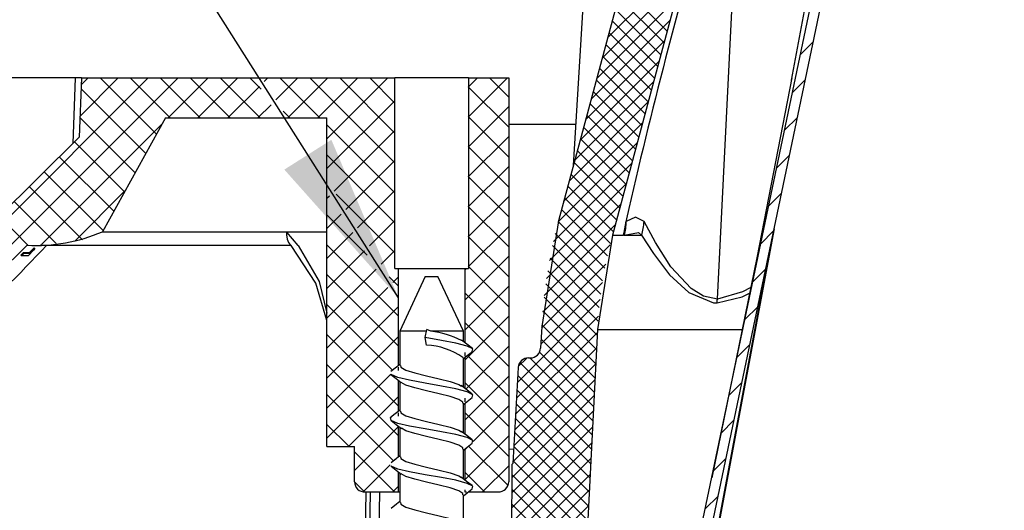
# Model space of a CAD drawing. Extents: x 2 to 154, y 1 to 99.
# Drawn here: x 20 to 26, y 17 to 20 of the extents above; entities that cross this region are included whole.
import ezdxf

# ---------------------------------------------------------------- set-up
doc = ezdxf.new("R2010")
doc.units = 0
doc.header["$MEASUREMENT"] = 0
doc.linetypes.add('SLD-SOLID', pattern=[0])
doc.layers.get('0').update_dxf_attribs({"linetype": 'CONTINUOUS'})
doc.styles.get("Standard").update_dxf_attribs({"font": 'GOTHIC.TTF'})
doc.dimstyles.new('SLDDIMSTYLE2', dxfattribs={"dimtxt": 0, "dimasz": 1, "dimexe": 0, "dimexo": 0.0625, "dimgap": 0, "dimtad": 0, "dimtih": 1, "dimtoh": 1, "dimdec": 0, "dimrnd": 1e-09, "dimzin": 0, "dimtxsty": 'STANDARD', "dimsah": 1, "dimcen": 0.09, "dimazin": 3, "dimtfac": 1, "dimtdec": 0, "dimtofl": 0, "dimtmove": 0, "dimatfit": 3, "dimtolj": 1, "dimtzin": 0})

# ---------------------------------------------------------------- blocks, each defined once
blk = doc.blocks.new('SW_HATCH_2')
at = {"color": 0, "linetype": 'SLD-SOLID'}
for p, q in [((9.9521, 4.472), (9.485, 4.0049)), ((9.9197, 4.3512), (9.4526, 3.8841)), ((9.568, 4.3141), (9.8374, 4.0448)), ((9.5493, 4.2445), (9.8187, 3.9751)), ((9.8872, 4.2304), (9.4201, 3.7633)), ((9.5306, 4.1748), (9.8, 3.9054)), ((9.8548, 4.1096), (9.3877, 3.6425)), ((9.5119, 4.1051), (9.7813, 3.8357)), ((9.4932, 4.0354), (9.7626, 3.766)), ((9.8224, 3.9887), (9.3553, 3.5216)), ((9.4745, 3.9657), (9.7439, 3.6964)), ((10.7001, 3.9825), (10.6236, 3.9061)), ((9.4558, 3.8961), (9.7252, 3.6267)), ((9.7899, 3.8679), (9.3228, 3.4008)), ((9.4371, 3.8264), (9.7065, 3.557)), ((6.7731, 3.7679), (4.7712, 1.766)), ((6.9499, 3.7679), (4.8521, 1.6701)), ((6.5963, 3.7679), (6.3711, 3.5427)), ((6.4195, 3.7679), (6.3783, 3.7267)), ((6.4904, 3.7679), (6.8223, 3.436)), ((6.6671, 3.7679), (6.9034, 3.5317)), ((6.8439, 3.7679), (7.0801, 3.5317)), ((7.1266, 3.7679), (6.8904, 3.5317)), ((7.0207, 3.7679), (7.2569, 3.5317)), ((7.3034, 3.7679), (7.0672, 3.5317)), ((7.1975, 3.7679), (7.4337, 3.5317)), ((7.3743, 3.7679), (7.4402, 3.702)), ((7.4802, 3.7679), (7.4586, 3.7463)), ((7.657, 3.7679), (7.5275, 3.6384)), ((7.551, 3.7679), (7.7873, 3.5317)), ((7.8337, 3.7679), (7.5975, 3.5317)), ((7.7278, 3.7679), (8.2299, 3.2658)), ((8.0105, 3.7679), (7.7743, 3.5317)), ((8.1873, 3.7679), (7.8287, 3.4093)), ((7.9046, 3.7679), (8.2299, 3.4426)), ((8.0814, 3.7679), (8.2299, 3.6193)), ((8.8944, 3.7679), (8.6633, 3.5368)), ((8.7176, 3.7679), (8.6633, 3.7136)), ((8.7885, 3.7679), (8.9021, 3.6542)), ((9.7575, 3.7471), (9.2904, 3.28)), ((9.4184, 3.7567), (9.6878, 3.4873)), ((10.6532, 3.7589), (10.5768, 3.6825)), ((6.3774, 3.704), (6.7592, 3.3223)), ((7.4301, 3.7178), (7.244, 3.5317)), ((8.6633, 3.7162), (8.9021, 3.4775)), ((9.3997, 3.687), (9.669, 3.4176)), ((7.499, 3.6099), (7.4208, 3.5317)), ((8.2299, 3.6337), (7.8287, 3.2325)), ((9.725, 3.6263), (9.258, 3.1592)), ((9.381, 3.6173), (9.6503, 3.348)), ((7.5696, 3.5725), (7.6105, 3.5317)), ((8.9021, 3.5988), (8.6633, 3.36)), ((9.3623, 3.5477), (9.6316, 3.2783)), ((6.8565, 3.4978), (6.1429, 2.7841)), ((6.3708, 3.5339), (6.6961, 3.2086)), ((7.8287, 3.4902), (8.2299, 3.089)), ((8.6633, 3.5395), (8.9021, 3.3007)), ((9.6926, 3.5054), (9.2255, 3.0383)), ((10.6063, 3.5353), (10.5299, 3.4589)), ((8.2299, 3.4569), (7.8722, 3.0992)), ((9.3435, 3.478), (9.6129, 3.2086)), ((6.3377, 3.3902), (6.633, 3.0949)), ((8.9021, 3.422), (8.6633, 3.1833)), ((9.6602, 3.3846), (9.1934, 2.9178)), ((9.3248, 3.4083), (9.5942, 3.1389)), ((7.8287, 3.3134), (8.2299, 2.9122)), ((8.6633, 3.3627), (8.9021, 3.1239)), ((9.3061, 3.3386), (9.5755, 3.0692)), ((6.2488, 3.3024), (6.57, 2.9812)), ((8.2299, 3.2802), (7.9411, 2.9913)), ((9.6277, 3.2638), (9.1654, 2.8014)), ((9.2874, 3.2689), (9.5568, 2.9996)), ((10.5595, 3.3117), (10.4831, 3.2353)), ((6.1599, 3.2145), (6.5069, 2.8675)), ((8.9021, 3.2453), (8.6633, 3.0065)), ((9.2687, 3.1992), (9.5381, 2.9299)), ((8.6633, 3.1859), (8.9021, 2.9471)), ((9.5953, 3.143), (9.1432, 2.6909)), ((6.071, 3.1266), (6.3849, 2.8127)), ((6.6363, 3.1008), (6.3402, 2.8046)), ((7.8828, 3.0826), (8.2299, 2.7355)), ((8.2299, 3.1034), (8.01, 2.8835)), ((9.25, 3.1296), (9.5194, 2.8602)), ((10.5126, 3.088), (10.4362, 3.0116)), ((5.9821, 3.0388), (6.2299, 2.7909)), ((7.8437, 3.0707), (7.8287, 3.0557)), ((8.9021, 3.0685), (8.6633, 2.8297)), ((9.2313, 3.0599), (9.5018, 2.7894)), ((8.6633, 3.0091), (8.9021, 2.7704)), ((9.5629, 3.0221), (9.1252, 2.5845)), ((9.2126, 2.9902), (9.4846, 2.7182)), ((5.8932, 2.9509), (6.0638, 2.7802)), ((7.9126, 2.9628), (7.8287, 2.879)), ((7.8287, 2.9599), (8.0664, 2.7222)), ((8.2299, 2.9266), (8.0789, 2.7756)), ((9.194, 2.9204), (9.4701, 2.6443)), ((7.9815, 2.855), (7.8287, 2.7022)), ((8.9021, 2.8917), (8.6633, 2.6529)), ((9.5304, 2.9013), (9.1118, 2.4827)), ((9.1768, 2.8492), (9.4563, 2.5698)), ((10.4658, 2.8644), (10.3894, 2.788)), ((8.6633, 2.8323), (8.9021, 2.5936)), ((7.8287, 2.7831), (8.251, 2.3608)), ((8.0504, 2.7471), (7.8287, 2.5254)), ((8.2299, 2.7498), (8.1479, 2.6678)), ((9.5002, 2.7826), (9.103, 2.3855)), ((9.1597, 2.7779), (9.4458, 2.4919)), ((8.9021, 2.7149), (8.6423, 2.4551)), ((9.1456, 2.7037), (9.4361, 2.4132)), ((8.1194, 2.6393), (7.8287, 2.3486)), ((8.6533, 2.6429), (8.6423, 2.6319)), ((8.6633, 2.6556), (8.9021, 2.4168)), ((9.4746, 2.6687), (9.0958, 2.2899)), ((9.1318, 2.6291), (9.4297, 2.3312)), ((10.4189, 2.6408), (10.3426, 2.5644)), ((7.8287, 2.6063), (8.251, 2.1841)), ((8.1959, 2.5927), (8.251, 2.5376)), ((8.251, 2.5941), (8.2168, 2.56)), ((9.4548, 2.5605), (9.0911, 2.1968)), ((8.1883, 2.5314), (7.8287, 2.1719)), ((8.9021, 2.5382), (8.6423, 2.2783)), ((8.6423, 2.4999), (8.9021, 2.24)), ((9.1209, 2.5516), (9.4242, 2.2483)), ((9.4414, 2.4587), (8.9526, 1.9699)), ((9.1106, 2.4735), (9.4199, 2.1642)), ((7.8287, 2.4296), (8.216, 2.0423)), ((8.251, 2.4174), (7.8287, 1.9951)), ((9.1035, 2.3922), (9.4156, 2.0801)), ((10.3721, 2.4171), (10.2957, 2.3408)), ((8.9021, 2.3614), (8.6423, 2.1015)), ((9.432, 2.3609), (8.9473, 1.8762)), ((8.6423, 2.3231), (8.9021, 2.0632)), ((9.0971, 2.3102), (9.4113, 1.996)), ((7.8287, 2.2528), (8.251, 1.8305)), ((8.251, 2.2406), (7.8287, 1.8183)), ((9.425, 2.2656), (8.942, 1.7825)), ((9.0926, 2.2263), (9.407, 1.912)), ((8.9021, 2.1846), (8.6478, 1.9303)), ((9.4203, 2.1724), (8.9367, 1.6888)), ((10.3252, 2.1935), (10.2489, 2.1171)), ((8.6589, 2.1297), (8.9021, 1.8865)), ((9.0083, 2.114), (8.9582, 2.0639)), ((9.0285, 2.1136), (9.3984, 1.7438)), ((9.0828, 2.1478), (9.4027, 1.8279)), ((7.8287, 2.076), (8.251, 1.6537)), ((9.4155, 2.0793), (8.9313, 1.5951)), ((8.9669, 2.0868), (9.3941, 1.6597)), ((8.2055, 2.0183), (7.8287, 1.6415)), ((8.9021, 2.0078), (8.6423, 1.748)), ((9.4108, 1.9861), (8.926, 1.5014)), ((8.9549, 2.0105), (9.3898, 1.5756)), ((8.6423, 1.9696), (8.9021, 1.7097)), ((8.9502, 1.9268), (9.3855, 1.4915)), ((10.2784, 1.9699), (10.202, 1.8935)), ((7.8287, 1.8992), (8.2214, 1.5065)), ((8.251, 1.887), (7.9563, 1.5923)), ((9.406, 1.893), (8.9197, 1.4067)), ((8.9021, 1.831), (8.6923, 1.6212)), ((8.9454, 1.8432), (9.3812, 1.4074)), ((8.6423, 1.7928), (8.9021, 1.5329)), ((9.4012, 1.7998), (8.9195, 1.3181)), ((8.9407, 1.7595), (9.3769, 1.3233)), ((10.2315, 1.7463), (10.1552, 1.6699)), ((7.8287, 1.7224), (7.9589, 1.5923)), ((8.251, 1.7102), (7.9911, 1.4504)), ((9.3965, 1.7067), (8.9192, 1.2294)), ((8.9021, 1.6543), (8.6423, 1.3944)), ((8.9359, 1.6759), (9.3726, 1.2392)), ((8.6677, 1.5966), (8.6423, 1.5712)), ((8.6643, 1.594), (8.8975, 1.3608)), ((9.3917, 1.6135), (8.919, 1.1408)), ((8.9312, 1.5922), (9.3683, 1.1552)), ((7.9911, 1.56), (8.2281, 1.323)), ((8.251, 1.5335), (8.2332, 1.5156)), ((9.3869, 1.5204), (8.9188, 1.0522)), ((10.1847, 1.5226), (10.1083, 1.4463)), ((8.2014, 1.4839), (8.0423, 1.3248)), ((8.9021, 1.4775), (8.7476, 1.323)), ((8.9264, 1.5086), (9.364, 1.0711)), ((8.6423, 1.4392), (8.7585, 1.323)), ((9.3822, 1.4272), (8.9185, 0.9636)), ((8.9198, 1.4269), (9.3597, 0.987)), ((7.9913, 1.383), (8.0513, 1.3231)), ((8.251, 1.3567), (8.2173, 1.323)), ((8.9195, 1.3387), (9.3554, 0.9029)), ((9.3774, 1.3341), (8.9183, 0.8749)), ((10.1378, 1.299), (10.0615, 1.2227)), ((9.3727, 1.2409), (8.918, 0.7863)), ((8.9193, 1.2506), (9.3511, 0.8188))]:
    blk.add_line(p, q, dxfattribs=at)

msp = doc.modelspace()

# ---------------------------------------------------------------- linework, layer by layer
at = {"color": 7, "linetype": 'SLD-SOLID'}
for p, q in [((24.787572, 23.084441), (23.674216, 18.937351)), ((25.106292, 22.998877), (23.992938, 18.851788)), ((20.821136, 19.780381), (19.753538, 19.780381)), ((20.821136, 19.780381), (20.80763, 19.393615)), ((20.85909, 19.780381), (20.821136, 19.780381)), ((20.85909, 19.780381), (20.845418, 19.430969)), ((20.85909, 19.780381), (22.709064, 19.780381)), ((22.709064, 18.655381), (22.709064, 19.780381)), ((23.142507, 19.780381), (22.709064, 19.780381)), ((23.142507, 19.780381), (23.142507, 18.655381)), ((23.142507, 19.780381), (23.381278, 19.780381)), ((23.381278, 19.780381), (23.381278, 17.395503)), ((21.3545, 19.544164), (20.981915, 18.872535)), ((21.3545, 19.544164), (22.307865, 19.544164)), ((22.307865, 17.604793), (22.307865, 19.544164)), ((23.381278, 19.5075), (23.776448, 19.5075)), ((19.952102, 18.548086), (20.845418, 19.430969)), ((23.674216, 18.937351), (23.575534, 18.312685)), ((22.138794, 18.790379), (22.071478, 18.870211)), ((22.307865, 18.870211), (22.071478, 18.870211)), ((23.992938, 18.851788), (23.90511, 18.295839)), ((23.992938, 18.851788), (24.058715, 18.851788)), ((24.058715, 18.851788), (24.061274, 18.849936)), ((24.061274, 18.849936), (24.063328, 18.851788)), ((24.063328, 18.851788), (24.16574, 18.851788)), ((24.947537, 18.889212), (24.591968, 16.989962)), ((19.525052, 17.791816), (20.537603, 18.79254)), ((20.551699, 18.75035), (20.578544, 18.777559)), ((20.582669, 18.773384), (20.578544, 18.777559)), ((22.09612, 18.790379), (20.618231, 18.790379)), ((22.09612, 18.790379), (22.08613, 18.801699)), ((24.589652, 16.989962), (24.925753, 18.78524)), ((20.500656, 18.734482), (20.516316, 18.75035)), ((20.504781, 18.730307), (20.500656, 18.734482)), ((20.504781, 18.730307), (20.520442, 18.746175)), ((20.544208, 18.730307), (20.504781, 18.730307)), ((20.516316, 18.75035), (20.551699, 18.75035)), ((20.520442, 18.746175), (20.516316, 18.75035)), ((20.520442, 18.746175), (20.555824, 18.746175)), ((20.576472, 18.763001), (20.544208, 18.730307)), ((20.555824, 18.746175), (20.551699, 18.75035)), ((20.555824, 18.746175), (20.582669, 18.773384)), ((20.582669, 18.773384), (20.576472, 18.763001)), ((22.709064, 18.655381), (22.730147, 18.655381)), ((22.730147, 18.0821), (22.730147, 18.655381)), ((22.730147, 18.655381), (23.121422, 18.655381)), ((22.888285, 18.607503), (22.738285, 18.285821)), ((22.888285, 18.607503), (22.919871, 18.607503)), ((22.919871, 18.607503), (22.963285, 18.607503)), ((23.113284, 18.285821), (22.963285, 18.607503)), ((23.121422, 18.655381), (23.121422, 18.217104)), ((23.121422, 18.655381), (23.142507, 18.655381)), ((23.575534, 18.312685), (23.568976, 18.184439)), ((22.738285, 18.285821), (22.738285, 18.082628)), ((22.896215, 18.285821), (22.738285, 18.285821)), ((22.88699, 18.247502), (22.896896, 18.295092)), ((22.921142, 18.285821), (22.896896, 18.295092)), ((23.113284, 18.285821), (22.921142, 18.285821)), ((23.113284, 18.223496), (23.113284, 18.285821)), ((23.90511, 18.295839), (23.685594, 14.002185)), ((22.896215, 18.203179), (22.88699, 18.247502)), ((23.121422, 18.158539), (23.121422, 18.138088)), ((23.113284, 17.953494), (23.113284, 18.128993)), ((23.121422, 18.12919), (23.121422, 17.947095)), ((23.498484, 18.1275), (23.509054, 18.1275)), ((22.730147, 18.052286), (22.730147, 18.072737)), ((23.436783, 18.070801), (23.404598, 17.503517)), ((22.730147, 17.812091), (22.730147, 17.994157)), ((22.738285, 17.987737), (22.738285, 17.812626)), ((23.113284, 17.683492), (23.113284, 17.858991)), ((23.121422, 17.888537), (23.121422, 17.868086)), ((23.121422, 17.859145), (23.121422, 17.677093)), ((22.730147, 17.782284), (22.730147, 17.802735)), ((22.730147, 17.542089), (22.730147, 17.724155)), ((22.738285, 17.717727), (22.738285, 17.542624)), ((22.307865, 17.604793), (22.470291, 17.604793)), ((22.470291, 17.395503), (22.470291, 17.604793)), ((23.113284, 17.413483), (23.113284, 17.588989)), ((23.121422, 17.58915), (23.121422, 17.407084)), ((23.381278, 17.590558), (23.413648, 17.589179)), ((23.399089, 17.498497), (23.404598, 17.503517)), ((22.730147, 17.335502), (22.730147, 17.45416)), ((22.738285, 17.44774), (22.738285, 17.272629)), ((22.500413, 15.06698), (22.54001, 17.335502)), ((22.53288, 17.335502), (22.730147, 17.335502)), ((22.730147, 17.335502), (22.738285, 17.335502)), ((23.121422, 17.34854), (23.121422, 17.335502)), ((23.121422, 17.335502), (23.131428, 17.335502)), ((23.142158, 17.335502), (23.31869, 17.335502)), ((23.113284, 17.143495), (23.113284, 17.318987))]:
    msp.add_line(p, q, dxfattribs=at)
at = {"color": 8, "linetype": 'SLD-SOLID'}
for p, q in [((24.612489, 18.474082), (24.769906, 21.583727)), ((20.981915, 18.872535), (22.307865, 18.872535)), ((23.90511, 18.295839), (24.765347, 18.295839)), ((22.563628, 17.335502), (22.524031, 15.06698))]:
    msp.add_line(p, q, dxfattribs=at)
at = {"color": 7, "linetype": 'SLD-SOLID', "flags": 128}
for points in [[(24.485584, 16.972249), (25.321749, 20.963869), (26.168141, 25.003741)], [(24.545922, 16.972249), (25.387301, 20.988277), (26.228978, 25.003741)], [(23.987028, 22.984255), (23.928248, 22.074149), (23.824068, 20.299899), (23.761787, 19.263546)], [(25.049545, 19.767703), (25.279582, 20.996865), (25.638468, 22.914208)], [(25.051916, 19.780466), (24.847524, 18.727562), (24.579233, 17.419735)], [(24.179536, 18.93274), (24.129058, 18.959302), (24.075224, 18.93274)], [(24.612489, 18.474082), (24.612488, 18.474082), (24.530886, 18.492196), (24.458505, 18.537294), (24.336966, 18.665216), (24.24679, 18.808577), (24.179536, 18.93274)], [(22.071478, 18.870211), (22.070993, 18.870141), (22.070653, 18.869958), (22.070392, 18.869676), (22.070084, 18.869022), (22.06965, 18.866171), (22.069528, 18.854879), (22.072163, 18.828739), (22.080197, 18.808295), (22.086128, 18.801699)], [(24.063328, 18.851788), (24.147978, 18.867607), (24.16574, 18.851788)], [(24.16574, 18.851788), (24.23626, 18.742916), (24.330016, 18.618499), (24.445107, 18.51364), (24.589831, 18.452779), (24.610742, 18.451794)], [(20.618231, 18.790379), (20.617137, 18.791928), (20.619083, 18.796433)], [(22.307865, 18.347167), (22.242047, 18.569051), (22.09612, 18.790379)], [(23.165392, 18.164291), (23.168706, 18.179997), (23.135738, 18.196498), (23.069213, 18.214344), (22.983846, 18.230114), (22.88699, 18.247502)], [(23.166337, 18.182073), (23.133689, 18.207466), (23.101313, 18.232902)], [(23.113284, 18.122776), (23.136027, 18.140707), (23.166267, 18.164361)], [(22.738285, 18.088499), (22.718229, 18.072737), (22.685521, 18.047294)], [(22.741708, 18.082628), (22.743285, 18.072821), (22.774456, 18.054975), (22.826981, 18.039205), (22.896215, 18.021817), (22.970039, 18.004435), (23.035106, 17.988666), (23.085811, 17.97082), (23.102165, 17.960077)], [(22.68562, 18.029089), (22.716064, 18.005273), (22.746253, 17.98145)], [(23.165248, 17.893613), (23.168706, 17.910002), (23.135738, 17.926496), (23.069213, 17.944342), (22.983846, 17.960119), (22.88699, 17.9775), (22.796155, 17.994882), (22.727241, 18.010659), (22.686345, 18.028505), (22.68623, 18.02904)], [(23.109863, 17.858991), (23.110938, 17.865685), (23.085811, 17.88218), (23.035106, 17.900026), (22.970039, 17.915796), (22.896215, 17.933184), (22.826981, 17.950566), (22.774456, 17.966335), (22.746008, 17.982626)], [(23.165841, 17.912452), (23.133091, 17.937929), (23.100637, 17.963435)], [(23.113284, 17.852725), (23.134847, 17.869748), (23.165373, 17.89362)], [(22.738285, 17.81849), (22.718632, 17.803037), (22.685873, 17.77756)], [(22.741708, 17.812626), (22.743285, 17.802819), (22.774456, 17.784973), (22.826981, 17.769203), (22.896215, 17.751822), (22.970039, 17.734433), (23.035106, 17.718664), (23.085811, 17.700818), (23.101953, 17.690215)], [(23.164764, 17.623301), (23.165225, 17.623505), (23.168706, 17.64), (23.135738, 17.656501), (23.069213, 17.674348), (22.983846, 17.690117), (22.88699, 17.707498), (22.796155, 17.724887), (22.727241, 17.740657), (22.686345, 17.758503), (22.682864, 17.774997), (22.688589, 17.777862)], [(22.686637, 17.75827), (22.717083, 17.734468), (22.747235, 17.710659)], [(23.109863, 17.588989), (23.110938, 17.595683), (23.085811, 17.612178), (23.035106, 17.630024), (22.970039, 17.645801), (22.896215, 17.663182), (22.826981, 17.680564), (22.774456, 17.69634), (22.747495, 17.711772)], [(23.165582, 17.642647), (23.132873, 17.668089), (23.100468, 17.693566)], [(23.113284, 17.582723), (23.134714, 17.599647), (23.164984, 17.623315)], [(22.738285, 17.548488), (22.718802, 17.533169), (22.686197, 17.507797)], [(22.741708, 17.542624), (22.743285, 17.532817), (22.774456, 17.514971), (22.826981, 17.499201), (22.896215, 17.48182), (22.970039, 17.464431), (23.035106, 17.448662), (23.085811, 17.430816), (23.101839, 17.420291)], [(23.399089, 17.498497), (23.397977, 17.087887), (23.392581, 15.097343)], [(22.686151, 17.488656), (22.716291, 17.465093), (22.74617, 17.441516)], [(23.165362, 17.354158), (23.168706, 17.369998), (23.135738, 17.386499), (23.069213, 17.404346), (22.983846, 17.420115), (22.88699, 17.437504), (22.796155, 17.454885), (22.727241, 17.470655), (22.686345, 17.488501), (22.686315, 17.488642)], [(23.109863, 17.318987), (23.110938, 17.325681), (23.085811, 17.342183), (23.035106, 17.360029), (22.970039, 17.375799), (22.896215, 17.39318), (22.826981, 17.410569), (22.774456, 17.426338), (22.746043, 17.442607)], [(23.165174, 17.37294), (23.132625, 17.39827), (23.100387, 17.423628)], [(22.585718, 15.097343), (22.598024, 15.943239), (22.610954, 16.757173), (22.620868, 17.335502)], [(23.113284, 17.312784), (23.136006, 17.330694), (23.166092, 17.354207)], [(22.738285, 17.278486), (22.718832, 17.263188), (22.686183, 17.237788)], [(22.741708, 17.272629), (22.743285, 17.262822), (22.774456, 17.244976), (22.826981, 17.229199), (22.896215, 17.211818), (22.970039, 17.194436), (23.035106, 17.178667), (23.085811, 17.160814), (23.102399, 17.149923)]]:
    msp.add_lwpolyline(points, dxfattribs=at)
at = {"color": 8, "linetype": 'SLD-SOLID', "flags": 128}
for points in [[(24.063877, 18.889733), (24.060027, 18.868057), (24.058715, 18.851788)], [(22.138794, 18.790386), (22.262038, 18.578611), (22.307865, 18.391969)], [(24.809741, 18.543376), (24.761123, 18.51661), (24.612491, 18.474082), (24.612489, 18.474082)], [(24.610742, 18.451794), (24.758195, 18.488183), (24.802812, 18.509606)]]:
    msp.add_lwpolyline(points, dxfattribs=at)
at = {"color": 7, "linetype": 'SLD-SOLID'}
for centre, radius, start, end in [((22.131841, 18.36492), 8.082503, 0.0000073, 74.4470212), ((52.259118, 12.623269), 28.883216, 163.5968113, 167.469536), ((23.700787, 18.954718), 0.372435, 343.9562458, 356.2663843), ((23.687971, 18.945708), 0.385393, 345.6110802, 357.7554677), ((23.689678, 18.948045), 0.385849, 345.5539756, 357.7267322), ((24.231291, 18.88925), 0.162581, 169.0781297, 171.0001683), ((23.790659, 18.957364), 0.389656, 344.2794191, 356.3768413), ((20.590681, 19.771646), 0.980544, 266.8970163, 293.5155301), ((-15.989793, 54.216778), 50.968007, 314.3843901, 315.9670999), ((24.208346, 18.494559), 0.404662, 353.9335985, 357.0994819), ((22.842025, 17.708319), 0.582896, 63.4025562, 82.1991325), ((22.876848, 17.802672), 0.400975, 54.470584, 87.2314562), ((23.509086, 18.187467), 0.059967, 269.9699788, 357.1054211), ((23.497667, 18.066467), 0.061038, 89.2327534, 175.9291861), ((22.531544, 17.396753), 0.061266, 181.1689644, 271.2490531), ((23.319906, 17.396877), 0.061387, 268.8644893, 358.7174933)]:
    msp.add_arc(centre, radius, start, end, dxfattribs=at)

# ---------------------------------------------------------------- block references
msp.add_blockref('SW_HATCH_2', (14.479162, 16.012497), dxfattribs=at)

# ---------------------------------------------------------------- leaders
at = {"color": 7, "linetype": 'CONTINUOUS'}
msp.add_leader([(22.730147, 18.482423), (17.10512, 27.364875), (16.60512, 27.364875)], dimstyle='SLDDIMSTYLE2', dxfattribs=at)

doc.saveas('drawing.dxf')
